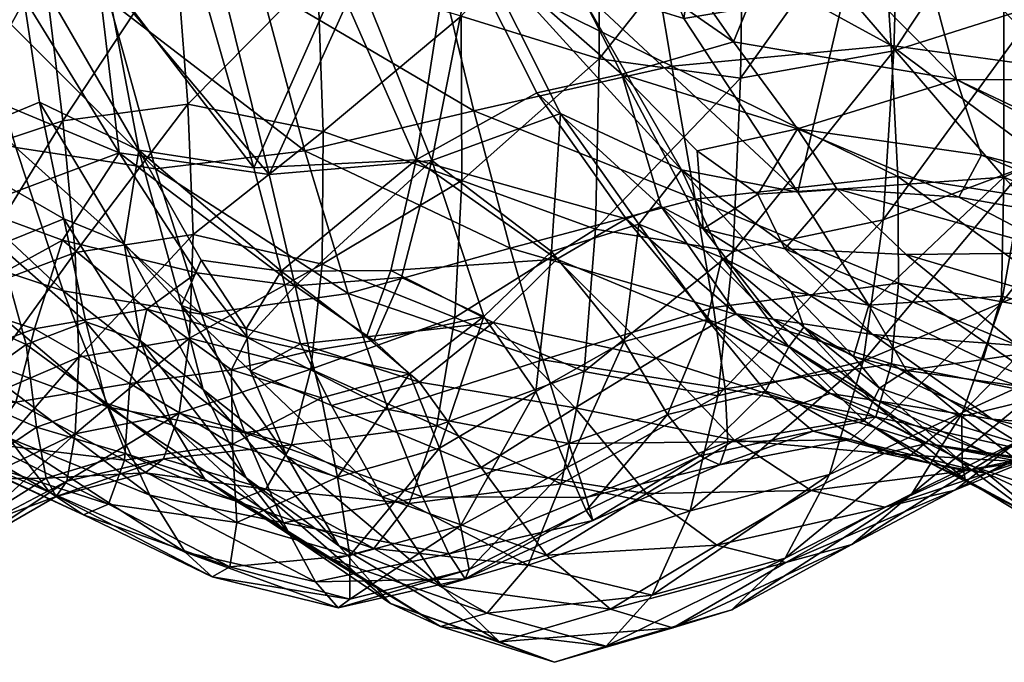
# Model space of a CAD drawing. Units: inches. Extents: x -40.3 to 27.3, y -117.8 to -102.1.
# Drawn here: x -16.9 to -12.9, y -117.8 to -115.2 of the extents above; entities that cross this region are included whole.
import ezdxf

# ---------------------------------------------------------------- set-up
doc = ezdxf.new("R2010")
doc.units = ezdxf.units.IN
doc.header["$MEASUREMENT"] = 0
doc.layers.get('0').update_dxf_attribs({"true_color": 0x086e87})

msp = doc.modelspace()

# ---------------------------------------------------------------- meshes
at = {"color": 188, "true_color": 0x100a1d}
mesh = msp.add_polyface(dxfattribs=at)
corners = [(-12.9509, -114.8966, 1.5086), (-12.384, -114.8296, 1.2958), (-13.0798, -114.1097, 2.7946), (-12.277, -115.5615, -0.1706), (-13.59, -115.1186, 2.1255), (-13.562, -114.1409, 2.9326), (-12.9503, -115.8645, 0.372), (-12.0543, -116.2297, -1.6705), (-13.7789, -115.925, 1.2103), (-13.4041, -115.3359, -16.6349), (-12.4712, -115.4649, -16.8488), (-12.5121, -115.9993, -15.4775), (-13.377, -115.8627, -15.298), (-13.4443, -114.7207, -17.8285), (-12.4445, -114.8367, -18.0756), (-14.2857, -115.419, -16.561), (-14.3903, -114.795, -17.7717), (-12.8615, -115.8227, 28.2217), (-12.3929, -115.6522, 28.1879), (-12.319, -115.0206, 28.8463), (-12.8038, -115.1707, 28.9027), (-12.2739, -114.295, 29.4114), (-12.771, -114.4173, 29.4892), (-13.1411, -115.4725, 18.2158), (-12.6869, -115.4742, 18.3112), (-11.9952, -116.0146, 19.3081), (-12.1228, -116.0148, 19.2843), (-13.0401, -115.7763, 18.5533), (-13.7802, -115.6712, 18.2769), (-14.0381, -115.3215, 17.8431), (-13.8192, -114.7872, 17.3773), (-13.3166, -114.8099, 17.4989), (-12.4013, -115.4941, 18.0744), (-11.9107, -116.0205, 19.2434), (-13.0341, -114.8079, 17.2182), (-12.06, -115.3678, 17.4634), (-12.7125, -114.768, 16.8246), (-13.4361, -116.0362, 28.2724), (-13.3929, -115.3566, 28.9815), (-14.039, -116.1633, 28.2688), (-14.0098, -115.4666, 28.9955), (-13.3706, -114.5675, 29.594), (-13.1319, -115.9456, 18.6721), (-13.6227, -115.9115, 18.5309), (-13.9398, -115.9336, 18.7446)]
mesh.append_faces([[corners[k] for k in face] for face in [(0, 1, 2), (1, 0, 3), (4, 0, 5), (3, 6, 7), (6, 3, 0), (0, 4, 6), (8, 6, 4), (9, 10, 11), (11, 12, 9), (10, 9, 13), (13, 14, 10), (15, 9, 12), (16, 13, 9), (17, 18, 19), (19, 20, 17), (21, 22, 20), (20, 19, 21), (23, 24, 25), (25, 26, 23), (27, 23, 26), (23, 27, 28), (28, 29, 23), (30, 23, 29), (23, 30, 31), (31, 24, 23), (24, 32, 33), (32, 24, 31), (31, 34, 32), (35, 32, 34), (34, 36, 35), (37, 17, 20), (20, 38, 37), (39, 37, 38), (40, 38, 41), (22, 41, 38), (38, 20, 22), (42, 43, 28), (28, 27, 42), (28, 43, 44)]], dxfattribs={"vtx2": -1, "color": 188})
mesh = msp.add_polyface(dxfattribs=at)
corners = [(-14.0948, -114.2541, 3.3288), (-14.6038, -114.3254, 3.6218), (-14.2378, -115.2278, 2.68), (-13.59, -115.1186, 2.1255), (-15.0787, -114.9221, 1.98), (-14.6731, -115.0924, 2.2695), (-15.0145, -114.231, 3.4498), (-14.2479, -115.8352, 0.5426), (-14.7344, -115.6092, 0.319), (-14.4187, -116.0544, -1.5378), (-13.7789, -115.925, 1.2103), (-15.2521, -115.7986, 0.7756), (-14.7706, -116.1643, -1.2603), (-13.377, -115.8627, -15.298), (-14.1919, -115.954, -15.2056), (-14.2857, -115.419, -16.561), (-15.0828, -115.5986, -16.561), (-14.9359, -116.1512, -15.1621), (-15.2376, -114.9543, -17.8114), (-14.3903, -114.795, -17.7717), (-13.4041, -115.3359, -16.6349), (-15.3142, -115.7952, 18.2431), (-14.8288, -115.5256, 18.4877), (-14.4703, -116.033, 19.4857), (-14.0381, -115.3215, 17.8431), (-14.4522, -114.7276, 17.1731), (-13.8192, -114.7872, 17.3773), (-14.4875, -115.4506, 18.3416), (-14.1846, -115.7588, 18.6573), (-14.1603, -116.073, 19.4844), (-14.3288, -115.9831, 19.4803), (-15.1684, -114.8535, 17.6783), (-14.8348, -114.768, 17.4796), (-13.7802, -115.6712, 18.2769), (-14.0098, -115.4666, 28.9955), (-14.5782, -115.3893, 28.8575), (-14.5926, -116.0748, 28.1394), (-15.131, -115.8782, 27.9498), (-15.1336, -115.2175, 28.6459), (-13.3929, -115.3566, 28.9815), (-14.039, -116.1633, 28.2688), (-13.3706, -114.5675, 29.594), (-13.9982, -114.6561, 29.6247), (-14.5794, -114.5933, 29.48), (-13.9398, -115.9336, 18.7446)]
mesh.append_faces([[corners[k] for k in face] for face in [(0, 1, 2), (2, 3, 0), (4, 5, 6), (5, 2, 1), (7, 8, 9), (5, 7, 10), (10, 2, 5), (7, 5, 4), (4, 8, 7), (3, 2, 10), (8, 11, 12), (13, 14, 15), (16, 15, 14), (14, 17, 16), (15, 16, 18), (18, 19, 15), (20, 15, 19), (21, 22, 23), (24, 25, 26), (27, 28, 29), (29, 30, 27), (22, 27, 30), (30, 23, 22), (27, 22, 31), (31, 32, 27), (24, 27, 32), (32, 25, 24), (27, 24, 33), (33, 28, 27), (34, 35, 36), (37, 36, 35), (35, 38, 37), (39, 34, 40), (41, 42, 34), (38, 35, 43), (42, 43, 35), (35, 34, 42), (44, 28, 33)]], dxfattribs={"vtx2": -1, "color": 188})
mesh = msp.add_polyface(dxfattribs=at)
corners = [(-16.5097, -115.7673, 1.1395), (-16.1966, -116.2498, 0.4774), (-15.8015, -116.302, 0.8176), (-15.9056, -115.8546, 1.6938), (-16.0768, -115.1673, 3.091), (-16.5971, -115.0332, 2.7731), (-15.2521, -115.7986, 0.7756), (-15.374, -116.2691, 0.2389), (-15.0429, -116.4257, -1.0929), (-14.7706, -116.1643, -1.2603), (-14.7344, -115.6092, 0.319), (-15.0787, -114.9221, 1.98), (-15.5466, -115.0611, 2.4688), (-15.4161, -116.2409, 18.4737), (-15.3142, -115.7952, 18.2431), (-14.7493, -116.1954, 19.3268), (-15.0045, -116.4494, 19.2369), (-15.8578, -116.2427, 18.1575), (-15.9671, -115.8279, 17.773), (-15.6327, -115.0748, 17.447), (-16.1542, -115.1777, 17.1505), (-15.1684, -114.8535, 17.6783), (-14.8288, -115.5256, 18.4877), (-16.4301, -115.7571, 18.1653), (-16.1792, -116.1988, 18.4329), (-15.6932, -116.2145, 27.0006), (-16.2123, -116.0956, 26.8668), (-16.2264, -116.512, 26.0299), (-15.6884, -115.681, 27.7655), (-16.2338, -115.5715, 27.6167), (-15.131, -115.8782, 27.9498), (-15.1585, -116.4296, 27.1583), (-15.1336, -115.2175, 28.6459), (-15.7113, -115.0441, 28.4392), (-16.2808, -114.9489, 28.2785), (-15.7622, -115.7593, -16.5684), (-15.0828, -115.5986, -16.561), (-14.9359, -116.1512, -15.1621), (-15.5884, -116.3323, -15.1297), (-16.3631, -115.8316, -16.5078), (-16.1782, -116.4162, -15.0491), (-16.5506, -115.1542, -17.8093), (-15.941, -115.0934, -17.8534), (-15.2376, -114.9543, -17.8114), (-14.5926, -116.0748, 28.1394)]
mesh.append_faces([[corners[k] for k in face] for face in [(0, 1, 2), (2, 3, 0), (3, 4, 5), (6, 7, 8), (8, 9, 6), (6, 10, 11), (11, 12, 6), (3, 6, 12), (12, 4, 3), (6, 3, 2), (2, 7, 6), (13, 14, 15), (15, 16, 13), (14, 13, 17), (17, 18, 14), (19, 14, 18), (18, 20, 19), (14, 19, 21), (21, 22, 14), (23, 18, 17), (17, 24, 23), (25, 26, 27), (28, 29, 26), (26, 25, 28), (30, 28, 25), (25, 31, 30), (28, 30, 32), (32, 33, 28), (29, 28, 33), (33, 34, 29), (35, 36, 37), (37, 38, 35), (39, 35, 38), (38, 40, 39), (35, 39, 41), (41, 42, 35), (36, 35, 42), (42, 43, 36), (44, 30, 31)]], dxfattribs={"vtx2": -1, "color": 188})
mesh = msp.add_polyface(dxfattribs=at)
corners = [(-16.5097, -115.7673, 1.1395), (-17.045, -115.5444, 0.9965), (-17.0973, -115.9867, -0.7684), (-16.7372, -116.1188, -0.6961), (-16.1966, -116.2498, 0.4774), (-16.5971, -115.0332, 2.7731), (-15.9056, -115.8546, 1.6938), (-17.066, -114.8645, 2.562), (-17.4689, -115.7289, 1.5117), (-17.3895, -116.0933, -0.4536), (-17.4367, -115.0009, 3.0958), (-17.2462, -115.736, 18.0266), (-16.8292, -115.5642, 18.3083), (-16.7326, -116.0321, 19.2507), (-16.9949, -116.1384, 19.0891), (-17.4177, -116.1709, 18.2068), (-17.7657, -116.1685, 17.8413), (-17.3185, -115.0251, 17.2746), (-17.7538, -115.7631, 17.4912), (-16.9324, -114.8895, 17.5484), (-16.7358, -115.6386, 27.5336), (-17.2536, -115.8083, 27.4845), (-17.1761, -116.3528, 26.7033), (-16.6858, -116.1678, 26.7753), (-16.2338, -115.5715, 27.6167), (-16.2123, -116.0956, 26.8668), (-16.2808, -114.9489, 28.2785), (-16.8118, -115.0113, 28.2049), (-17.3563, -115.1637, 28.1784), (-16.4301, -115.7571, 18.1653), (-16.4894, -116.1321, 19.1936), (-16.564, -115.0492, 17.3847), (-15.9671, -115.8279, 17.773), (-16.1542, -115.1777, 17.1505), (-16.9247, -115.7463, -16.3034), (-17.5456, -115.5646, -15.9933), (-17.7492, -114.9173, -17.2433), (-17.1163, -115.0787, -17.5908), (-16.3631, -115.8316, -16.5078), (-16.5506, -115.1542, -17.8093), (-16.1782, -116.4162, -15.0491), (-16.7342, -116.3218, -14.8613), (-17.3405, -116.1218, -14.5944), (-17.846, -116.0066, 27.438)]
mesh.append_faces([[corners[k] for k in face] for face in [(0, 1, 2), (2, 3, 0), (4, 0, 3), (5, 0, 6), (0, 5, 7), (7, 1, 0), (1, 8, 9), (9, 2, 1), (8, 1, 7), (7, 10, 8), (11, 12, 13), (13, 14, 11), (15, 11, 14), (11, 15, 16), (17, 11, 18), (11, 17, 19), (19, 12, 11), (20, 21, 22), (22, 23, 20), (24, 20, 23), (23, 25, 24), (20, 24, 26), (26, 27, 20), (21, 20, 27), (27, 28, 21), (12, 29, 30), (30, 13, 12), (29, 12, 19), (19, 31, 29), (32, 29, 31), (31, 33, 32), (34, 35, 36), (36, 37, 34), (38, 34, 37), (37, 39, 38), (34, 38, 40), (35, 34, 41), (41, 42, 35), (43, 21, 28)]], dxfattribs={"vtx2": -1, "color": 188})
mesh = msp.add_polyface(dxfattribs=at)
corners = [(-14.4187, -116.0544, -1.5378), (-14.0845, -116.1876, -1.4098), (-14.2479, -115.8352, 0.5426), (-13.8057, -116.3245, -0.1235), (-13.755, -116.4677, -1.3731), (-13.4937, -116.3798, 0.2867), (-13.7789, -115.925, 1.2103), (-13.8152, -116.547, -3.2985), (-14.1435, -116.4371, -3.3745), (-13.9095, -116.7252, -5.2022), (-14.7706, -116.1643, -1.2603), (-14.7344, -115.6092, 0.319), (-14.4782, -116.5255, -3.1651), (-14.8327, -116.7265, -2.7918), (-15.0429, -116.4257, -1.0929), (-14.1182, -116.389, -13.7202), (-14.8055, -116.5995, -13.631), (-14.9359, -116.1512, -15.1621), (-14.1919, -115.954, -15.2056), (-13.3747, -116.2919, -13.8311), (-13.4023, -116.6162, -12.2526), (-14.0721, -116.7166, -12.1237), (-14.4703, -116.033, 19.4857), (-14.7493, -116.1954, 19.3268), (-15.3142, -115.7952, 18.2431), (-15.0045, -116.4494, 19.2369), (-14.3489, -116.5924, 20.3711), (-14.1182, -116.4572, 20.4915), (-14.0267, -116.4143, 20.5259), (-14.3288, -115.9831, 19.4803), (-13.8785, -116.4365, 20.4358), (-14.1603, -116.073, 19.4844), (-13.6486, -116.7348, 21.5409), (-15.1585, -116.4296, 27.1583), (-14.6383, -116.6459, 27.3214), (-14.5926, -116.0748, 28.1394), (-14.039, -116.1633, 28.2688), (-14.1014, -116.744, 27.4392), (-14.0098, -115.4666, 28.9955), (-13.4361, -116.0362, 28.2724), (-13.8316, -116.1535, 19.2862), (-13.9398, -115.9336, 18.7446), (-13.6227, -115.9115, 18.5309), (-14.1846, -115.7588, 18.6573), (-13.4778, -116.4971, 20.1828)]
mesh.append_faces([[corners[k] for k in face] for face in [(0, 1, 2), (3, 2, 1), (1, 4, 3), (2, 3, 5), (5, 6, 2), (4, 1, 7), (8, 7, 1), (1, 0, 8), (7, 8, 9), (10, 0, 11), (12, 8, 0), (0, 10, 12), (13, 12, 10), (10, 14, 13), (15, 16, 17), (17, 18, 15), (19, 15, 18), (20, 21, 15), (16, 15, 21), (22, 23, 24), (25, 23, 26), (27, 26, 23), (23, 22, 27), (28, 27, 22), (22, 29, 28), (30, 28, 29), (29, 31, 30), (27, 28, 32), (33, 34, 35), (36, 35, 34), (34, 37, 36), (35, 36, 38), (39, 36, 37), (40, 41, 42), (41, 40, 31), (31, 43, 41), (44, 30, 31), (31, 40, 44)]], dxfattribs={"vtx2": -1, "color": 188})
mesh = msp.add_polyface(dxfattribs=at)
corners = [(-12.9503, -115.8645, 0.372), (-12.9598, -116.3437, -0.2329), (-12.3611, -116.4971, -1.5507), (-12.0543, -116.2297, -1.6705), (-13.7789, -115.925, 1.2103), (-13.4937, -116.3798, 0.2867), (-12.5841, -116.4331, -13.9732), (-13.3747, -116.2919, -13.8311), (-13.377, -115.8627, -15.298), (-12.5121, -115.9993, -15.4775), (-12.6904, -116.7588, -12.3558), (-13.4023, -116.6162, -12.2526), (-14.1919, -115.954, -15.2056), (-14.1182, -116.389, -13.7202), (-12.6785, -116.6116, 26.5717), (-12.2892, -116.4855, 26.5946), (-12.0949, -116.0653, 27.4439), (-12.5085, -116.1843, 27.4313), (-13.1166, -116.8113, 26.5557), (-12.9603, -116.3705, 27.4411), (-12.3929, -115.6522, 28.1879), (-12.8615, -115.8227, 28.2217), (-12.1228, -116.0148, 19.2843), (-12.251, -116.1006, 19.3143), (-13.0401, -115.7763, 18.5533), (-14.0267, -116.4143, 20.5259), (-13.8785, -116.4365, 20.4358), (-13.4586, -116.7644, 21.4665), (-13.5551, -116.5862, -0.3758), (-13.8057, -116.3245, -0.1235), (-13.755, -116.4677, -1.3731), (-13.4509, -116.7136, -1.2062), (-13.3423, -116.6426, -0.1936), (-13.0337, -116.5981, -0.4426), (-14.1014, -116.744, 27.4392), (-13.5167, -116.6047, 27.4614), (-13.4361, -116.0362, 28.2724), (-13.1319, -115.9456, 18.6721), (-12.705, -116.1699, 19.1857), (-13.6227, -115.9115, 18.5309), (-13.3438, -116.1758, 19.0659), (-13.8316, -116.1535, 19.2862), (-12.8956, -116.5414, 19.9876), (-13.4778, -116.4971, 20.1828), (-12.9982, -116.8383, 21.2746), (-12.2032, -116.5147, 20.0708)]
mesh.append_faces([[corners[k] for k in face] for face in [(0, 1, 2), (2, 3, 0), (0, 4, 5), (5, 1, 0), (6, 7, 8), (8, 9, 6), (7, 6, 10), (10, 11, 7), (12, 8, 7), (13, 7, 11), (14, 15, 16), (16, 17, 14), (18, 14, 17), (17, 19, 18), (20, 21, 19), (19, 17, 20), (22, 23, 24), (25, 26, 27), (28, 29, 30), (30, 31, 28), (28, 32, 5), (5, 29, 28), (33, 1, 5), (5, 32, 33), (2, 1, 33), (34, 35, 36), (21, 36, 35), (35, 19, 21), (37, 24, 23), (23, 38, 37), (39, 37, 38), (38, 40, 39), (39, 40, 41), (42, 43, 41), (41, 40, 42), (26, 43, 44), (45, 42, 40), (40, 38, 45)]], dxfattribs={"vtx2": -1, "color": 188})
mesh = msp.add_polyface(dxfattribs=at)
corners = [(-16.7372, -116.1188, -0.6961), (-16.3982, -116.3958, -0.7024), (-16.1966, -116.2498, 0.4774), (-16.8496, -116.4752, -2.4953), (-16.4664, -116.6945, -2.3271), (-17.1903, -116.3658, -2.5182), (-17.0973, -115.9867, -0.7684), (-17.3263, -116.6496, -4.2641), (-18.0812, -115.8886, -14.2765), (-17.3405, -116.1218, -14.5944), (-17.141, -116.5739, -13.0645), (-17.6219, -116.35, -0.2466), (-17.3895, -116.0933, -0.4536), (-17.4689, -115.7289, 1.5117), (-17.4762, -116.4509, -2.2718), (-17.7486, -116.6481, -1.865), (-17.6702, -116.7403, -4.0207), (-16.9949, -116.1384, 19.0891), (-17.2229, -116.3853, 18.9653), (-17.4177, -116.1709, 18.2068), (-16.8831, -116.5372, 20.0785), (-17.1558, -116.7321, 19.8626), (-16.644, -116.4469, 20.2004), (-16.7326, -116.0321, 19.2507), (-16.6717, -116.5893, 25.932), (-16.2264, -116.512, 26.0299), (-16.2123, -116.0956, 26.8668), (-16.6858, -116.1678, 26.7753), (-17.1347, -116.787, 25.8378), (-17.1761, -116.3528, 26.7033), (-16.4301, -115.7571, 18.1653), (-16.1792, -116.1988, 18.4329), (-16.2586, -116.3808, 19.1605), (-16.4894, -116.1321, 19.1936), (-16.4236, -116.5233, 20.1825), (-16.171, -116.719, 20.0715), (-16.0575, -116.6403, -0.5871), (-16.552, -116.7901, -13.2825), (-16.7342, -116.3218, -14.8613), (-16.1782, -116.4162, -15.0491), (-16.0035, -116.8932, -13.4506), (-16.9247, -115.7463, -16.3034), (-17.5468, -116.4363, 18.2702), (-17.4795, -116.6245, 18.769), (-17.7657, -116.1685, 17.8413), (-17.7459, -116.5725, 26.6282), (-17.2536, -115.8083, 27.4845)]
mesh.append_faces([[corners[k] for k in face] for face in [(0, 1, 2), (3, 4, 1), (1, 0, 3), (5, 3, 0), (0, 6, 5), (3, 5, 7), (8, 9, 10), (11, 12, 13), (14, 5, 6), (6, 12, 14), (15, 14, 12), (5, 14, 16), (16, 7, 5), (17, 18, 19), (20, 21, 18), (18, 17, 20), (22, 20, 17), (17, 23, 22), (24, 25, 26), (26, 27, 24), (28, 24, 27), (27, 29, 28), (30, 31, 32), (32, 33, 30), (34, 22, 23), (23, 33, 34), (35, 34, 33), (33, 32, 35), (36, 1, 4), (37, 10, 9), (9, 38, 37), (38, 39, 40), (39, 38, 41), (42, 19, 18), (18, 43, 42), (44, 19, 42), (43, 18, 21), (45, 29, 46)]], dxfattribs={"vtx2": -1, "color": 188})
mesh = msp.add_polyface(dxfattribs=at)
corners = [(-15.7381, -116.6367, 26.1439), (-15.2316, -116.8651, 26.2687), (-15.1585, -116.4296, 27.1583), (-15.6932, -116.2145, 27.0006), (-16.2264, -116.512, 26.0299), (-16.2684, -116.8145, 25.1235), (-15.9934, -116.5102, 0.2114), (-16.1966, -116.2498, 0.4774), (-16.3982, -116.3958, -0.7024), (-16.0575, -116.6403, -0.5871), (-15.7431, -116.565, 0.3518), (-15.6954, -116.7526, -0.498), (-15.8015, -116.302, 0.8176), (-15.4853, -116.5218, 0.0639), (-15.374, -116.2691, 0.2389), (-15.3412, -116.6557, -0.794), (-15.0429, -116.4257, -1.0929), (-15.2204, -116.9547, -2.3757), (-14.8327, -116.7265, -2.7918), (-15.4277, -116.7986, -13.5539), (-16.0035, -116.8932, -13.4506), (-16.1782, -116.4162, -15.0491), (-15.5884, -116.3323, -15.1297), (-14.8055, -116.5995, -13.631), (-14.9359, -116.1512, -15.1621), (-15.5139, -116.5069, 18.5664), (-15.4161, -116.2409, 18.4737), (-15.0045, -116.4494, 19.2369), (-15.3015, -116.6896, 19.0793), (-15.78, -116.5354, 18.4111), (-15.6547, -116.7825, 18.9342), (-15.8578, -116.2427, 18.1575), (-15.9979, -116.4743, 18.545), (-16.1792, -116.1988, 18.4329), (-15.981, -116.6457, 19.0438), (-16.2586, -116.3808, 19.1605), (-15.8353, -116.9867, 19.9142), (-16.171, -116.719, 20.0715), (-14.6751, -116.7928, 20.1893), (-14.6383, -116.6459, 27.3214)]
mesh.append_faces([[corners[k] for k in face] for face in [(0, 1, 2), (2, 3, 0), (4, 0, 3), (0, 4, 5), (6, 7, 8), (8, 9, 6), (10, 6, 9), (9, 11, 10), (6, 10, 12), (12, 7, 6), (13, 14, 12), (12, 10, 13), (15, 13, 10), (10, 11, 15), (13, 15, 16), (16, 14, 13), (17, 18, 16), (16, 15, 17), (19, 20, 21), (21, 22, 19), (23, 19, 22), (22, 24, 23), (25, 26, 27), (27, 28, 25), (29, 25, 28), (28, 30, 29), (25, 29, 31), (31, 26, 25), (32, 33, 31), (31, 29, 32), (34, 32, 29), (29, 30, 34), (32, 34, 35), (35, 33, 32), (36, 37, 35), (35, 34, 36), (28, 27, 38), (39, 2, 1)]], dxfattribs={"vtx2": -1, "color": 188})
mesh = msp.add_polyface(dxfattribs=at)
corners = [(-16.4664, -116.6945, -2.3271), (-16.8496, -116.4752, -2.4953), (-16.9254, -116.7697, -4.2814), (-16.4884, -117.0035, -4.1808), (-17.1991, -116.9719, -7.8544), (-16.653, -117.2233, -7.8957), (-16.5516, -117.1801, -6.0473), (-17.0432, -116.9355, -6.0778), (-16.8831, -116.5372, 20.0785), (-16.644, -116.4469, 20.2004), (-16.5611, -116.7736, 21.169), (-16.842, -116.8704, 21.0476), (-16.8029, -117.0758, 22.0493), (-16.4815, -116.9776, 22.1677), (-16.405, -117.0538, 23.174), (-16.7631, -117.1493, 23.0601), (-16.3309, -116.9973, 24.1654), (-16.7202, -117.0871, 24.0568), (-16.2684, -116.8145, 25.1235), (-16.6858, -116.8976, 25.0203), (-17.1286, -117.3022, 23.918), (-17.1215, -117.1054, 24.9041), (-16.6717, -116.5893, 25.932), (-16.2264, -116.512, 26.0299), (-15.9981, -117.0736, 21.0926), (-16.2947, -116.8619, 21.1683), (-16.4236, -116.5233, 20.1825), (-16.1652, -117.0791, 22.1871), (-16.0388, -117.1675, 23.2159), (-16.053, -116.9392, -2.138), (-16.0647, -117.4315, -6.0123), (-16.1348, -117.4714, -7.9322), (-16.0366, -117.2539, -4.0701), (-16.2445, -117.3727, -9.7975), (-16.7898, -117.132, -9.6948), (-16.9548, -116.9132, -11.4245), (-16.3861, -117.1431, -11.5876), (-16.0035, -116.8932, -13.4506), (-16.552, -116.7901, -13.2825), (-16.7342, -116.3218, -14.8613), (-15.8479, -117.2544, -11.7324), (-17.141, -116.5739, -13.0645)]
mesh.append_faces([[corners[k] for k in face] for face in [(0, 1, 2), (2, 3, 0), (4, 5, 6), (7, 6, 3), (3, 2, 7), (8, 9, 10), (10, 11, 8), (12, 13, 14), (14, 15, 12), (13, 12, 11), (11, 10, 13), (16, 17, 15), (15, 14, 16), (17, 16, 18), (18, 19, 17), (20, 17, 19), (21, 19, 22), (23, 22, 19), (19, 18, 23), (24, 25, 26), (9, 26, 25), (25, 10, 9), (13, 27, 28), (28, 14, 13), (27, 13, 10), (10, 25, 27), (29, 0, 3), (30, 6, 5), (5, 31, 30), (32, 3, 6), (33, 34, 35), (35, 36, 33), (34, 33, 31), (31, 5, 34), (37, 38, 39), (40, 36, 38), (41, 38, 36), (36, 35, 41)]], dxfattribs={"vtx2": -1, "color": 188})
mesh = msp.add_polyface(dxfattribs=at)
corners = [(-17.3263, -116.6496, -4.2641), (-16.9254, -116.7697, -4.2814), (-16.8496, -116.4752, -2.4953), (-17.0432, -116.9355, -6.0778), (-17.5076, -116.806, -6.0169), (-17.7291, -116.8349, -7.7474), (-17.1991, -116.9719, -7.8544), (-16.5516, -117.1801, -6.0473), (-17.3891, -116.8783, -9.5815), (-16.7898, -117.132, -9.6948), (-16.653, -117.2233, -7.8957), (-17.986, -116.7363, -9.4262), (-17.605, -116.6616, -11.2402), (-16.9548, -116.9132, -11.4245), (-17.8386, -116.3292, -12.8116), (-17.141, -116.5739, -13.0645), (-17.1558, -116.7321, 19.8626), (-16.8831, -116.5372, 20.0785), (-16.842, -116.8704, 21.0476), (-17.1525, -117.0786, 20.8471), (-17.1492, -117.2917, 21.8675), (-16.8029, -117.0758, 22.0493), (-16.7631, -117.1493, 23.0601), (-17.1424, -117.3676, 22.8993), (-16.7202, -117.0871, 24.0568), (-17.1286, -117.3022, 23.918), (-16.6858, -116.8976, 25.0203), (-17.1215, -117.1054, 24.9041), (-16.6717, -116.5893, 25.932), (-17.1347, -116.787, 25.8378), (-17.4766, -116.9692, 19.5983), (-17.5072, -117.3243, 20.6106), (-17.4795, -116.6245, 18.769), (-17.5404, -117.5435, 21.6582), (-17.5719, -117.6223, 22.7166), (-17.5977, -117.5559, 23.7615), (-17.6288, -117.3534, 24.7739), (-17.6758, -117.0235, 25.7348), (-17.1761, -116.3528, 26.7033), (-17.7459, -116.5725, 26.6282)]
mesh.append_faces([[corners[k] for k in face] for face in [(0, 1, 2), (3, 4, 5), (5, 6, 3), (7, 3, 6), (4, 3, 1), (1, 0, 4), (8, 9, 10), (10, 6, 8), (11, 8, 6), (9, 8, 12), (12, 13, 9), (14, 15, 13), (13, 12, 14), (16, 17, 18), (18, 19, 16), (20, 21, 22), (22, 23, 20), (21, 20, 19), (19, 18, 21), (24, 25, 23), (23, 22, 24), (26, 27, 25), (28, 29, 27), (30, 16, 19), (19, 31, 30), (16, 30, 32), (33, 20, 23), (23, 34, 33), (20, 33, 31), (31, 19, 20), (35, 25, 27), (27, 36, 35), (25, 35, 34), (34, 23, 25), (37, 29, 38), (38, 39, 37), (29, 37, 36), (36, 27, 29)]], dxfattribs={"vtx2": -1, "color": 188})
mesh = msp.add_polyface(dxfattribs=at)
corners = [(-13.5115, -116.8456, -5.1577), (-13.1061, -117.0812, -4.9874), (-13.4784, -116.7682, -3.0674), (-13.2448, -117.0157, -7.0216), (-13.7172, -116.8863, -7.0321), (-13.5685, -116.9204, -8.8348), (-13.018, -117.057, -8.8607), (-12.7688, -117.2619, -6.9144), (-13.4652, -116.828, -10.5811), (-12.8342, -116.9691, -10.6452), (-13.4023, -116.6162, -12.2526), (-13.7257, -117.1242, 22.4862), (-13.4326, -116.9757, 22.5721), (-13.1068, -117.0452, 23.6315), (-13.4289, -117.1924, 23.5646), (-13.1483, -117.1237, 24.6187), (-13.5618, -117.3424, 24.5462), (-13.8276, -117.4149, 23.4626), (-12.8025, -116.9821, 24.6686), (-12.8947, -116.9271, 25.6279), (-13.3204, -117.1378, 25.5844), (-12.6785, -116.6116, 26.5717), (-13.1166, -116.8113, 26.5557), (-13.2618, -116.9356, 22.5877), (-12.8814, -117.0099, 23.6427), (-13.7724, -116.7782, 21.5166), (-13.6486, -116.7348, 21.5409), (-13.0197, -116.9715, 22.5316), (-13.4586, -116.7644, 21.4665), (-13.3423, -116.6426, -0.1936), (-13.5551, -116.5862, -0.3758), (-13.4509, -116.7136, -1.2062), (-13.1202, -116.8269, -1.0581), (-12.7158, -116.7293, -1.2995), (-13.0337, -116.5981, -0.4426), (-13.1182, -117.014, -2.8112), (-13.6513, -117.0606, 26.5431), (-12.9603, -116.3705, 27.4411), (-13.5167, -116.6047, 27.4614), (-13.8306, -117.3965, 25.5375), (-12.9982, -116.8383, 21.2746), (-13.8785, -116.4365, 20.4358), (-12.5127, -117.0511, 22.4019)]
mesh.append_faces([[corners[k] for k in face] for face in [(0, 1, 2), (3, 4, 5), (5, 6, 3), (7, 3, 6), (3, 7, 1), (1, 0, 3), (4, 3, 0), (8, 9, 6), (6, 5, 8), (9, 8, 10), (11, 12, 13), (13, 14, 11), (15, 16, 17), (17, 14, 15), (18, 15, 14), (14, 13, 18), (16, 15, 19), (19, 20, 16), (21, 22, 20), (12, 23, 24), (24, 13, 12), (23, 12, 25), (25, 26, 23), (27, 23, 26), (26, 28, 27), (29, 30, 31), (31, 32, 29), (33, 34, 29), (29, 32, 33), (35, 2, 1), (32, 31, 35), (2, 35, 31), (36, 22, 37), (37, 38, 36), (22, 36, 39), (39, 20, 22), (40, 28, 41), (42, 27, 28)]], dxfattribs={"vtx2": -1, "color": 188})
mesh = msp.add_polyface(dxfattribs=at)
corners = [(-14.4782, -116.5255, -3.1651), (-14.8327, -116.7265, -2.7918), (-14.7073, -117.0327, -4.6777), (-14.3033, -116.8198, -5.0065), (-14.1435, -116.4371, -3.3745), (-14.1741, -116.9849, -6.8522), (-14.6306, -117.2055, -6.5707), (-14.6045, -117.2456, -8.439), (-14.0927, -117.0213, -8.6719), (-14.6308, -117.1535, -10.2505), (-14.0612, -116.9296, -10.435), (-14.7007, -116.936, -11.9873), (-14.0721, -116.7166, -12.1237), (-14.8055, -116.5995, -13.631), (-14.3489, -116.5924, 20.3711), (-14.6751, -116.7928, 20.1893), (-15.0045, -116.4494, 19.2369), (-14.034, -116.923, 21.4122), (-14.3883, -117.1364, 21.2543), (-15.1361, -117.2672, -4.3226), (-15.1017, -117.442, -6.2761), (-15.1173, -117.4793, -8.2033), (-15.1829, -117.3797, -10.0713), (-15.2894, -117.1503, -11.8612), (-15.0535, -117.0319, 19.9707), (-14.7903, -117.3854, 21.0696), (-14.98, -117.7333, 22.0984), (-14.5323, -117.6017, 22.2047), (-14.2828, -117.6763, 23.3463), (-14.7582, -117.8155, 23.2535), (-15.2122, -117.5094, 20.9503), (-14.1045, -117.345, 22.3554), (-14.5501, -117.7503, 24.3873), (-15.0296, -117.6184, 24.3277), (-15.2174, -117.6715, 23.2223), (-14.3652, -117.545, 25.4774), (-14.8644, -117.4253, 25.3941), (-14.045, -117.6048, 24.4646), (-14.2129, -117.2071, 26.5017), (-14.7314, -117.0986, 26.3991), (-14.1014, -116.744, 27.4392), (-14.6383, -116.6459, 27.3214), (-15.2316, -116.8651, 26.2687)]
mesh.append_faces([[corners[k] for k in face] for face in [(0, 1, 2), (2, 3, 0), (4, 0, 3), (5, 6, 7), (7, 8, 5), (6, 5, 3), (3, 2, 6), (8, 7, 9), (10, 9, 11), (12, 11, 13), (14, 15, 16), (15, 14, 17), (17, 18, 15), (19, 2, 1), (20, 6, 2), (6, 20, 21), (21, 7, 6), (22, 9, 7), (23, 11, 9), (24, 15, 18), (18, 25, 24), (26, 27, 28), (28, 29, 26), (27, 26, 30), (30, 25, 27), (31, 27, 25), (25, 18, 31), (32, 33, 34), (34, 29, 32), (33, 32, 35), (35, 36, 33), (37, 32, 29), (29, 28, 37), (38, 39, 36), (36, 35, 38), (39, 38, 40), (40, 41, 39), (42, 39, 41)]], dxfattribs={"vtx2": -1, "color": 188})
mesh = msp.add_polyface(dxfattribs=at)
corners = [(-13.8152, -116.547, -3.2985), (-13.4784, -116.7682, -3.0674), (-13.755, -116.4677, -1.3731), (-13.9095, -116.7252, -5.2022), (-13.5115, -116.8456, -5.1577), (-13.7172, -116.8863, -7.0321), (-14.3033, -116.8198, -5.0065), (-14.1435, -116.4371, -3.3745), (-14.1741, -116.9849, -6.8522), (-14.0927, -117.0213, -8.6719), (-13.5685, -116.9204, -8.8348), (-14.0612, -116.9296, -10.435), (-13.4652, -116.828, -10.5811), (-14.6308, -117.1535, -10.2505), (-14.7007, -116.936, -11.9873), (-14.0721, -116.7166, -12.1237), (-13.4023, -116.6162, -12.2526), (-14.3489, -116.5924, 20.3711), (-14.1182, -116.4572, 20.4915), (-13.7724, -116.7782, 21.5166), (-14.034, -116.923, 21.4122), (-14.1045, -117.345, 22.3554), (-13.7257, -117.1242, 22.4862), (-13.4289, -117.1924, 23.5646), (-13.8276, -117.4149, 23.4626), (-14.3883, -117.1364, 21.2543), (-13.4326, -116.9757, 22.5721), (-13.4586, -116.7644, 21.4665), (-13.6486, -116.7348, 21.5409), (-14.0267, -116.4143, 20.5259), (-13.4509, -116.7136, -1.2062), (-14.5323, -117.6017, 22.2047), (-14.2828, -117.6763, 23.3463), (-14.045, -117.6048, 24.4646), (-13.5618, -117.3424, 24.5462), (-13.3204, -117.1378, 25.5844), (-13.8306, -117.3965, 25.5375), (-14.5501, -117.7503, 24.3873), (-14.3652, -117.545, 25.4774), (-14.2129, -117.2071, 26.5017), (-13.6513, -117.0606, 26.5431), (-13.5167, -116.6047, 27.4614), (-14.1014, -116.744, 27.4392)]
mesh.append_faces([[corners[k] for k in face] for face in [(0, 1, 2), (3, 4, 0), (1, 0, 4), (4, 3, 5), (6, 3, 7), (5, 8, 9), (9, 10, 5), (8, 5, 3), (3, 6, 8), (11, 12, 10), (10, 9, 11), (13, 11, 9), (14, 15, 11), (12, 11, 15), (15, 16, 12), (17, 18, 19), (19, 20, 17), (21, 22, 23), (23, 24, 21), (22, 21, 25), (25, 20, 22), (26, 22, 20), (20, 19, 26), (27, 28, 29), (28, 19, 18), (30, 2, 1), (31, 21, 24), (24, 32, 31), (33, 34, 35), (35, 36, 33), (37, 33, 36), (36, 38, 37), (34, 33, 32), (32, 24, 34), (39, 40, 41), (41, 42, 39), (40, 39, 38), (38, 36, 40)]], dxfattribs={"vtx2": -1, "color": 188})
mesh = msp.add_polyface(dxfattribs=at)
corners = [(-13.018, -117.057, -8.8607), (-12.4707, -117.3097, -8.8177), (-12.7688, -117.2619, -6.9144), (-12.8342, -116.9691, -10.6452), (-12.2161, -117.2238, -10.6669), (-13.4023, -116.6162, -12.2526), (-12.6904, -116.7588, -12.3558), (-12.0036, -117.011, -12.4414), (-12.5841, -116.4331, -13.9732), (-13.1483, -117.1237, 24.6187), (-12.8025, -116.9821, 24.6686), (-12.5274, -116.7932, 25.663), (-12.8947, -116.9271, 25.6279), (-13.3204, -117.1378, 25.5844), (-12.6785, -116.6116, 26.5717), (-12.2892, -116.4855, 26.5946), (-13.2618, -116.9356, 22.5877), (-13.0197, -116.9715, 22.5316), (-12.5824, -117.0498, 23.6082), (-12.8814, -117.0099, 23.6427), (-12.5225, -116.9512, 24.6822), (-13.1068, -117.0452, 23.6315), (-12.1671, -116.9913, 24.6734), (-12.193, -116.7649, 25.6845), (-13.0337, -116.5981, -0.4426), (-12.7158, -116.7293, -1.2995), (-12.3611, -116.4971, -1.5507), (-12.2633, -117.0294, -2.9171), (-12.7185, -117.1469, -2.7033), (-13.1202, -116.8269, -1.0581), (-12.2488, -117.4649, -4.7391), (-13.1061, -117.0812, -4.9874), (-12.6904, -117.3323, -4.8054), (-13.1182, -117.014, -2.8112), (-12.3014, -117.5135, -6.8037), (-13.4778, -116.4971, 20.1828), (-12.8956, -116.5414, 19.9876), (-12.3688, -116.8904, 21.1215), (-12.9982, -116.8383, 21.2746), (-13.4586, -116.7644, 21.4665), (-12.5127, -117.0511, 22.4019), (-11.8541, -117.1048, 22.2932), (-12.039, -117.1283, 23.5379)]
mesh.append_faces([[corners[k] for k in face] for face in [(0, 1, 2), (3, 4, 1), (1, 0, 3), (5, 6, 3), (4, 3, 6), (7, 6, 8), (9, 10, 11), (11, 12, 9), (13, 12, 14), (15, 14, 12), (12, 11, 15), (16, 17, 18), (18, 19, 16), (20, 10, 21), (21, 19, 20), (22, 20, 19), (19, 18, 22), (10, 20, 23), (23, 11, 10), (24, 25, 26), (26, 25, 27), (28, 27, 25), (25, 29, 28), (27, 28, 30), (31, 32, 33), (28, 33, 32), (32, 30, 28), (33, 28, 29), (34, 2, 1), (30, 32, 34), (2, 34, 32), (32, 31, 2), (35, 36, 37), (37, 38, 35), (39, 38, 40), (41, 40, 38), (38, 37, 41), (17, 40, 42), (42, 18, 17)]], dxfattribs={"vtx2": -1, "color": 188})
mesh = msp.add_polyface(dxfattribs=at)
corners = [(-16.4236, -116.5233, 20.1825), (-16.171, -116.719, 20.0715), (-15.9981, -117.0736, 21.0926), (-16.1652, -117.0791, 22.1871), (-15.8215, -117.3047, 22.1504), (-15.6483, -117.4027, 23.2204), (-16.0388, -117.1675, 23.2159), (-16.2947, -116.8619, 21.1683), (-15.9192, -117.1195, 24.2317), (-16.3309, -116.9973, 24.1654), (-16.405, -117.0538, 23.174), (-15.4853, -117.3583, 24.2783), (-15.343, -117.1772, 25.3018), (-15.8159, -116.9407, 25.2145), (-16.2684, -116.8145, 25.1235), (-15.7381, -116.6367, 26.1439), (-15.2316, -116.8651, 26.2687), (-16.4884, -117.0035, -4.1808), (-16.0366, -117.2539, -4.0701), (-16.053, -116.9392, -2.138), (-15.6306, -117.0717, -2.0976), (-15.5818, -117.3866, -4.0754), (-15.6954, -116.7526, -0.498), (-16.0575, -116.6403, -0.5871), (-16.4664, -116.6945, -2.3271), (-15.5817, -117.5616, -6.0596), (-16.0647, -117.4315, -6.0123), (-16.1348, -117.4714, -7.9322), (-15.6283, -117.5966, -8.0171), (-16.5516, -117.1801, -6.0473), (-15.1829, -117.3797, -10.0713), (-15.7199, -117.4915, -9.9146), (-15.8479, -117.2544, -11.7324), (-16.2445, -117.3727, -9.7975), (-16.3861, -117.1431, -11.5876), (-16.552, -116.7901, -13.2825), (-16.0035, -116.8932, -13.4506), (-15.2894, -117.1503, -11.8612), (-15.4512, -117.1498, 19.8381), (-15.8353, -116.9867, 19.9142), (-15.981, -116.6457, 19.0438), (-15.6547, -116.7825, 18.9342), (-15.626, -117.3475, 20.989), (-15.4181, -117.5785, 22.1005)]
mesh.append_faces([[corners[k] for k in face] for face in [(0, 1, 2), (3, 4, 5), (5, 6, 3), (4, 3, 7), (7, 2, 4), (8, 9, 10), (10, 6, 8), (11, 8, 6), (6, 5, 11), (12, 13, 8), (9, 8, 13), (13, 14, 9), (14, 13, 15), (16, 15, 13), (17, 18, 19), (20, 19, 18), (18, 21, 20), (19, 20, 22), (22, 23, 19), (24, 19, 23), (25, 26, 27), (27, 28, 25), (26, 25, 21), (21, 18, 26), (29, 26, 18), (30, 31, 32), (31, 33, 34), (34, 32, 31), (33, 31, 28), (28, 27, 33), (35, 36, 32), (37, 32, 36), (38, 39, 40), (40, 41, 38), (1, 39, 42), (42, 2, 1), (43, 4, 2), (2, 42, 43)]], dxfattribs={"vtx2": -1, "color": 188})
mesh = msp.add_polyface(dxfattribs=at)
corners = [(-15.9192, -117.1195, 24.2317), (-15.4853, -117.3583, 24.2783), (-15.343, -117.1772, 25.3018), (-15.8159, -116.9407, 25.2145), (-15.2316, -116.8651, 26.2687), (-15.6306, -117.0717, -2.0976), (-15.2204, -116.9547, -2.3757), (-15.3412, -116.6557, -0.794), (-15.6954, -116.7526, -0.498), (-15.5818, -117.3866, -4.0754), (-15.1361, -117.2672, -4.3226), (-14.8327, -116.7265, -2.7918), (-14.7073, -117.0327, -4.6777), (-15.1017, -117.442, -6.2761), (-15.5817, -117.5616, -6.0596), (-15.6283, -117.5966, -8.0171), (-15.1173, -117.4793, -8.2033), (-14.6045, -117.2456, -8.439), (-15.1829, -117.3797, -10.0713), (-15.7199, -117.4915, -9.9146), (-15.8479, -117.2544, -11.7324), (-15.2894, -117.1503, -11.8612), (-14.6308, -117.1535, -10.2505), (-15.4277, -116.7986, -13.5539), (-14.8055, -116.5995, -13.631), (-14.7007, -116.936, -11.9873), (-16.0035, -116.8932, -13.4506), (-15.8353, -116.9867, 19.9142), (-15.4512, -117.1498, 19.8381), (-15.2122, -117.5094, 20.9503), (-15.626, -117.3475, 20.989), (-15.0535, -117.0319, 19.9707), (-14.7903, -117.3854, 21.0696), (-15.6547, -116.7825, 18.9342), (-15.3015, -116.6896, 19.0793), (-14.6751, -116.7928, 20.1893), (-14.98, -117.7333, 22.0984), (-15.4181, -117.5785, 22.1005), (-14.7582, -117.8155, 23.2535), (-15.2174, -117.6715, 23.2223), (-15.8215, -117.3047, 22.1504), (-15.6483, -117.4027, 23.2204), (-15.0296, -117.6184, 24.3277), (-14.8644, -117.4253, 25.3941), (-14.7314, -117.0986, 26.3991)]
mesh.append_faces([[corners[k] for k in face] for face in [(0, 1, 2), (3, 2, 4), (5, 6, 7), (7, 8, 5), (6, 5, 9), (9, 10, 6), (11, 6, 10), (12, 10, 13), (14, 13, 10), (10, 9, 14), (13, 14, 15), (15, 16, 13), (17, 16, 18), (19, 18, 16), (16, 15, 19), (20, 21, 18), (22, 18, 21), (23, 24, 25), (25, 21, 23), (26, 23, 21), (27, 28, 29), (29, 30, 27), (28, 31, 32), (32, 29, 28), (31, 28, 33), (33, 34, 31), (35, 31, 34), (36, 37, 30), (30, 29, 36), (37, 36, 38), (38, 39, 37), (40, 37, 39), (39, 41, 40), (42, 1, 41), (41, 39, 42), (1, 42, 43), (43, 2, 1), (44, 4, 2), (2, 43, 44)]], dxfattribs={"vtx2": -1, "color": 188})

doc.saveas('drawing.dxf')
